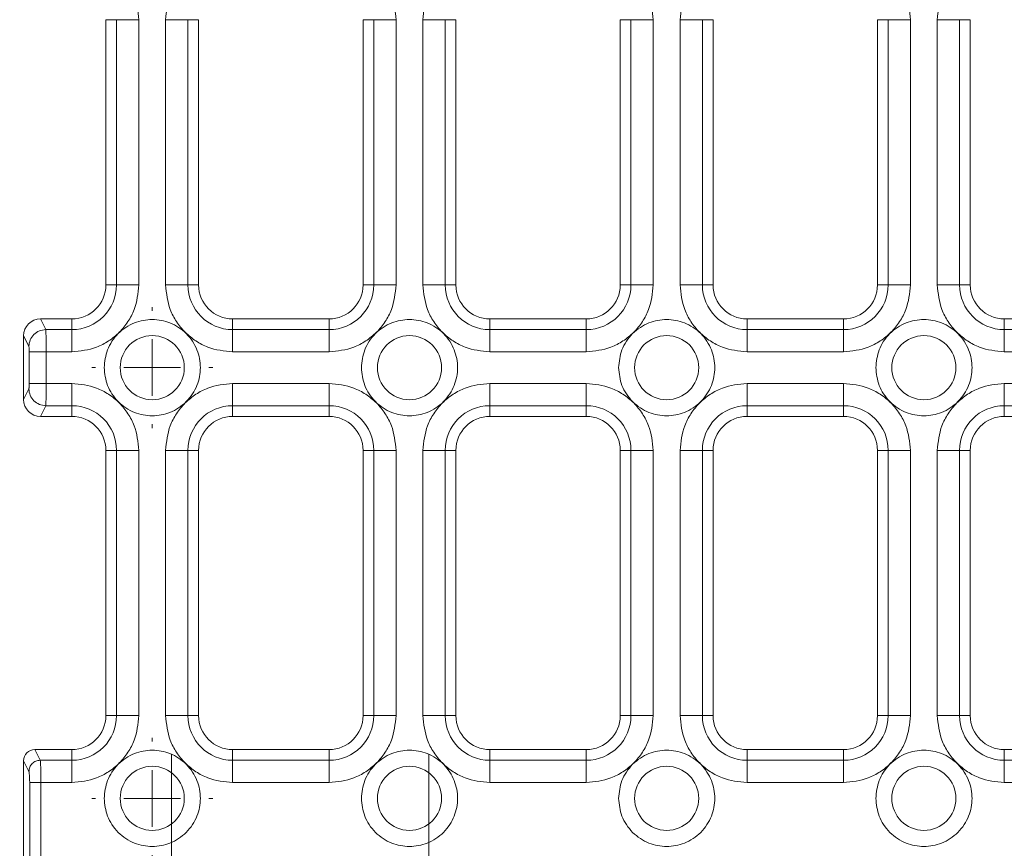
# Model space of a CAD drawing. Units: millimetres. Extents: x -25 to 708, y -35 to 715.
# Drawn here: x 62 to 105, y 70 to 107 of the extents above; entities that cross this region are included whole.
import ezdxf

# ---------------------------------------------------------------- set-up
doc = ezdxf.new("R2010")
doc.units = ezdxf.units.MM
doc.layers.add('THICK_LINE', color=7, linetype='Continuous', lineweight=15)
doc.styles.add('SLDTEXTSTYLE1', font='TXT', dxfattribs={"width": 0.7})
doc.dimstyles.new('SLDDIMSTYLE0', dxfattribs={"dimtxt": 3.5, "dimasz": 3.302, "dimexe": 0, "dimexo": 0.0625, "dimgap": 0.875, "dimtad": 1, "dimlfac": 2, "dimrnd": 1e-09, "dimzin": 12, "dimdsep": 46, "dimtxsty": 'SLDTEXTSTYLE1', "dimsah": 1, "dimcen": 0.09, "dimadec": 0, "dimazin": 3, "dimtfac": 1, "dimtofl": 0, "dimtmove": 0, "dimatfit": 3, "dimfxl": 0, "dimfrac": 2, "dimtolj": 1, "dimtzin": 12, "dimarcsym": 0})

# ---------------------------------------------------------------- blocks, each defined once
blk = doc.blocks.new('_D_2')
at = {"layer": 'THICK_LINE'}
for p, q in [((62.582, 183.965), (50.835, 183.965)), ((51.835, 183.965), (51.835, 55.465)), ((62.582, 55.465), (50.835, 55.465))]:
    blk.add_line(p, q, dxfattribs=at)
for points in [[(51.835, 183.965), (51.327, 180.663), (52.343, 180.663)], [(51.835, 55.465), (52.343, 58.767), (51.327, 58.767)]]:
    blk.add_solid(points, dxfattribs=at)
at = {"layer": 'THICK_LINE', "insert": (47.323, 111.882), "char_height": 3.5, "attachment_point": 1, "rotation": 90, "style": 'SLDTEXTSTYLE1'}
blk.add_mtext('257', dxfattribs=at)
blk = doc.blocks.new('SW_CENTERMARKSYMBOL_3')
at = {"layer": 'THICK_LINE', "color": 0}
for p, q in [((0, 2.5), (0, 2.664)), ((0, 0), (0, 1.25)), ((-2.5, 0), (-2.664, 0)), ((0, 0), (-1.25, 0)), ((0, 0), (0, -1.25)), ((0, 0), (1.25, 0)), ((2.5, 0), (2.664, 0)), ((0, -2.5), (0, -2.664))]:
    blk.add_line(p, q, dxfattribs=at)
blk = doc.blocks.new('SW_CENTERMARKSYMBOL_4')
at = {"layer": 'THICK_LINE', "color": 0}
for p, q in [((0, 2.5), (0, 2.664)), ((0, 0), (0, 1.25)), ((-2.5, 0), (-2.664, 0)), ((0, 0), (-1.25, 0)), ((0, 0), (0, -1.25)), ((0, 0), (1.25, 0)), ((2.5, 0), (2.664, 0)), ((0, -2.5), (0, -2.664))]:
    blk.add_line(p, q, dxfattribs=at)

msp = doc.modelspace()

# ---------------------------------------------------------------- linework, layer by layer
at = {"color": 7, "linetype": 'Continuous', "lineweight": 15}
for p, q in [((65.9313, 106.5646), (65.4599, 106.5646)), ((65.4599, 106.5646), (65.4599, 94.8646)), ((65.9313, 94.8646), (65.9313, 106.5646)), ((66.9161, 106.5646), (65.9313, 106.5646)), ((66.9161, 94.8646), (66.9161, 106.5646)), ((68.0945, 106.5646), (68.0945, 94.8646)), ((68.0945, 106.5646), (69.0793, 106.5646)), ((69.0793, 106.5646), (69.0793, 94.8646)), ((69.5508, 106.5646), (69.0793, 106.5646)), ((69.5508, 94.8646), (69.5508, 106.5646)), ((77.2722, 106.5646), (76.8008, 106.5646)), ((76.8008, 106.5646), (76.8008, 94.8646)), ((77.2722, 94.8646), (77.2722, 106.5646)), ((78.257, 106.5646), (77.2722, 106.5646)), ((78.257, 94.8646), (78.257, 106.5646)), ((79.4354, 106.5646), (79.4354, 94.8646)), ((79.4354, 106.5646), (80.4203, 106.5646)), ((80.4203, 106.5646), (80.4203, 94.8646)), ((80.8917, 106.5646), (80.4203, 106.5646)), ((80.8917, 94.8646), (80.8917, 106.5646)), ((88.6131, 106.5646), (88.1417, 106.5646)), ((88.1417, 106.5646), (88.1417, 94.8646)), ((88.6131, 94.8646), (88.6131, 106.5646)), ((89.5979, 106.5646), (88.6131, 106.5646)), ((89.5979, 94.8646), (89.5979, 106.5646)), ((90.7764, 106.5646), (90.7764, 94.8646)), ((90.7764, 106.5646), (91.7612, 106.5646)), ((91.7612, 106.5646), (91.7612, 94.8646)), ((92.2326, 106.5646), (91.7612, 106.5646)), ((92.2326, 94.8646), (92.2326, 106.5646)), ((99.954, 106.5646), (99.4826, 106.5646)), ((99.4826, 106.5646), (99.4826, 94.8646)), ((99.954, 94.8646), (99.954, 106.5646)), ((100.9388, 106.5646), (99.954, 106.5646)), ((100.9388, 94.8646), (100.9388, 106.5646)), ((102.1173, 106.5646), (102.1173, 94.8646)), ((102.1173, 106.5646), (103.1021, 106.5646)), ((103.1021, 106.5646), (103.1021, 94.8646)), ((103.5735, 106.5646), (103.1021, 106.5646)), ((103.5735, 94.8646), (103.5735, 106.5646)), ((65.4599, 94.8646), (65.9313, 94.8646)), ((66.9161, 94.8646), (65.9313, 94.8646)), ((69.0793, 94.8646), (68.0945, 94.8646)), ((69.0793, 94.8646), (69.5508, 94.8646)), ((76.8008, 94.8646), (77.2722, 94.8646)), ((78.257, 94.8646), (77.2722, 94.8646)), ((80.4203, 94.8646), (79.4354, 94.8646)), ((80.4203, 94.8646), (80.8917, 94.8646)), ((88.1417, 94.8646), (88.6131, 94.8646)), ((89.5979, 94.8646), (88.6131, 94.8646)), ((91.7612, 94.8646), (90.7764, 94.8646)), ((91.7612, 94.8646), (92.2326, 94.8646)), ((99.4826, 94.8646), (99.954, 94.8646)), ((100.9388, 94.8646), (99.954, 94.8646)), ((103.1021, 94.8646), (102.1173, 94.8646)), ((103.1021, 94.8646), (103.5735, 94.8646)), ((62.8103, 92.8932), (62.5763, 93.3646)), ((63.9599, 93.3646), (62.5763, 93.3646)), ((63.9599, 92.8932), (63.9599, 93.3646)), ((71.0508, 93.3646), (71.0508, 92.8932)), ((75.3008, 93.3646), (71.0508, 93.3646)), ((75.3008, 92.8932), (75.3008, 93.3646)), ((82.3917, 93.3646), (82.3917, 92.8932)), ((86.6417, 93.3646), (82.3917, 93.3646)), ((86.6417, 92.8932), (86.6417, 93.3646)), ((93.7326, 93.3646), (93.7326, 92.8932)), ((97.9826, 93.3646), (93.7326, 93.3646)), ((97.9826, 92.8932), (97.9826, 93.3646)), ((105.0735, 93.3646), (105.0735, 92.8932)), ((109.3235, 93.3646), (105.0735, 93.3646)), ((61.8349, 92.6146), (62.0631, 92.1546)), ((61.8349, 92.6146), (61.8349, 89.8147)), ((62.8103, 92.8932), (63.9599, 92.8932)), ((63.9599, 91.9084), (63.9599, 92.8932)), ((71.0508, 92.8932), (75.3008, 92.8932)), ((71.0508, 91.9084), (71.0508, 92.8932)), ((75.3008, 91.9084), (75.3008, 92.8932)), ((82.3917, 92.8932), (86.6417, 92.8932)), ((82.3917, 91.9084), (82.3917, 92.8932)), ((86.6417, 91.9084), (86.6417, 92.8932)), ((93.7326, 92.8932), (97.9826, 92.8932)), ((93.7326, 91.9084), (93.7326, 92.8932)), ((97.9826, 91.9084), (97.9826, 92.8932)), ((105.0735, 92.8932), (109.3235, 92.8932)), ((105.0735, 91.9084), (105.0735, 92.8932)), ((62.0812, 91.9084), (62.0812, 90.5209)), ((62.8283, 90.5209), (62.8283, 91.9084)), ((62.8283, 91.9084), (63.9599, 91.9084)), ((71.0508, 91.9084), (75.3008, 91.9084)), ((82.3917, 91.9084), (86.6417, 91.9084)), ((93.7326, 91.9084), (97.9826, 91.9084)), ((105.0735, 91.9084), (109.3235, 91.9084)), ((63.9599, 90.5209), (62.8283, 90.5209)), ((63.9599, 90.5209), (63.9599, 89.5361)), ((75.3008, 90.5209), (71.0508, 90.5209)), ((71.0508, 90.5209), (71.0508, 89.5361)), ((75.3008, 90.5209), (75.3008, 89.5361)), ((86.6417, 90.5209), (82.3917, 90.5209)), ((82.3917, 90.5209), (82.3917, 89.5361)), ((86.6417, 90.5209), (86.6417, 89.5361)), ((97.9826, 90.5209), (93.7326, 90.5209)), ((93.7326, 90.5209), (93.7326, 89.5361)), ((97.9826, 90.5209), (97.9826, 89.5361)), ((109.3235, 90.5209), (105.0735, 90.5209)), ((105.0735, 90.5209), (105.0735, 89.5361)), ((62.0631, 90.2747), (61.8349, 89.8147)), ((62.8103, 89.5361), (62.5763, 89.0646)), ((63.9599, 89.5361), (62.8103, 89.5361)), ((63.9599, 89.0646), (63.9599, 89.5361)), ((75.3008, 89.5361), (71.0508, 89.5361)), ((71.0508, 89.5361), (71.0508, 89.0646)), ((75.3008, 89.0646), (75.3008, 89.5361)), ((86.6417, 89.5361), (82.3917, 89.5361)), ((82.3917, 89.5361), (82.3917, 89.0646)), ((86.6417, 89.0646), (86.6417, 89.5361)), ((97.9826, 89.5361), (93.7326, 89.5361)), ((93.7326, 89.5361), (93.7326, 89.0646)), ((97.9826, 89.0646), (97.9826, 89.5361)), ((109.3235, 89.5361), (105.0735, 89.5361)), ((105.0735, 89.5361), (105.0735, 89.0646)), ((62.5763, 89.0646), (63.9599, 89.0646)), ((71.0508, 89.0646), (75.3008, 89.0646)), ((82.3917, 89.0646), (86.6417, 89.0646)), ((93.7326, 89.0646), (97.9826, 89.0646)), ((105.0735, 89.0646), (109.3235, 89.0646)), ((65.9313, 87.5646), (65.4599, 87.5646)), ((65.4599, 87.5646), (65.4599, 75.8646)), ((65.9313, 75.8646), (65.9313, 87.5646)), ((66.9161, 87.5646), (65.9313, 87.5646)), ((66.9161, 75.8646), (66.9161, 87.5646)), ((68.0945, 87.5646), (68.0945, 75.8646)), ((68.0945, 87.5646), (69.0793, 87.5646)), ((69.0793, 87.5646), (69.0793, 75.8646)), ((69.5508, 87.5646), (69.0793, 87.5646)), ((69.5508, 75.8646), (69.5508, 87.5646)), ((77.2722, 87.5646), (76.8008, 87.5646)), ((76.8008, 87.5646), (76.8008, 75.8646)), ((77.2722, 75.8646), (77.2722, 87.5646)), ((78.257, 87.5646), (77.2722, 87.5646)), ((78.257, 75.8646), (78.257, 87.5646)), ((79.4354, 87.5646), (79.4354, 75.8646)), ((79.4354, 87.5646), (80.4203, 87.5646)), ((80.4203, 87.5646), (80.4203, 75.8646)), ((80.8917, 87.5646), (80.4203, 87.5646)), ((80.8917, 75.8646), (80.8917, 87.5646)), ((88.6131, 87.5646), (88.1417, 87.5646)), ((88.1417, 87.5646), (88.1417, 75.8646)), ((88.6131, 75.8646), (88.6131, 87.5646)), ((89.5979, 87.5646), (88.6131, 87.5646)), ((89.5979, 75.8646), (89.5979, 87.5646)), ((90.7764, 87.5646), (90.7764, 75.8646)), ((90.7764, 87.5646), (91.7612, 87.5646)), ((91.7612, 87.5646), (91.7612, 75.8646)), ((92.2326, 87.5646), (91.7612, 87.5646)), ((92.2326, 75.8646), (92.2326, 87.5646)), ((99.954, 87.5646), (99.4826, 87.5646)), ((99.4826, 87.5646), (99.4826, 75.8646)), ((99.954, 75.8646), (99.954, 87.5646)), ((100.9388, 87.5646), (99.954, 87.5646)), ((100.9388, 75.8646), (100.9388, 87.5646)), ((102.1173, 87.5646), (102.1173, 75.8646)), ((102.1173, 87.5646), (103.1021, 87.5646)), ((103.1021, 87.5646), (103.1021, 75.8646)), ((103.5735, 87.5646), (103.1021, 87.5646)), ((103.5735, 75.8646), (103.5735, 87.5646)), ((65.4599, 75.8646), (65.9313, 75.8646)), ((66.9161, 75.8646), (65.9313, 75.8646)), ((69.0793, 75.8646), (68.0945, 75.8646)), ((69.0793, 75.8646), (69.5508, 75.8646)), ((76.8008, 75.8646), (77.2722, 75.8646)), ((78.257, 75.8646), (77.2722, 75.8646)), ((80.4203, 75.8646), (79.4354, 75.8646)), ((80.4203, 75.8646), (80.8917, 75.8646)), ((88.1417, 75.8646), (88.6131, 75.8646)), ((89.5979, 75.8646), (88.6131, 75.8646)), ((91.7612, 75.8646), (90.7764, 75.8646)), ((91.7612, 75.8646), (92.2326, 75.8646)), ((99.4826, 75.8646), (99.954, 75.8646)), ((100.9388, 75.8646), (99.954, 75.8646)), ((103.1021, 75.8646), (102.1173, 75.8646)), ((103.1021, 75.8646), (103.5735, 75.8646)), ((62.3292, 74.3646), (62.5631, 73.8932)), ((63.9599, 74.3646), (62.3292, 74.3646)), ((63.9599, 73.8932), (63.9599, 74.3646)), ((71.0508, 74.3646), (71.0508, 73.8932)), ((75.3008, 74.3646), (71.0508, 74.3646)), ((75.3008, 73.8932), (75.3008, 74.3646)), ((82.3917, 74.3646), (82.3917, 73.8932)), ((86.6417, 74.3646), (82.3917, 74.3646)), ((86.6417, 73.8932), (86.6417, 74.3646)), ((93.7326, 74.3646), (93.7326, 73.8932)), ((97.9826, 74.3646), (93.7326, 74.3646)), ((97.9826, 73.8932), (97.9826, 74.3646)), ((105.0735, 74.3646), (105.0735, 73.8932)), ((109.3235, 74.3646), (105.0735, 74.3646)), ((61.8349, 73.8646), (61.8349, 56.2118)), ((61.8349, 73.8646), (62.065, 73.4008)), ((62.5631, 73.8932), (63.9599, 73.8932)), ((63.9599, 72.9084), (63.9599, 73.8932)), ((71.0508, 73.8932), (75.3008, 73.8932)), ((71.0508, 72.9084), (71.0508, 73.8932)), ((75.3008, 72.9084), (75.3008, 73.8932)), ((82.3917, 73.8932), (86.6417, 73.8932)), ((82.3917, 72.9084), (82.3917, 73.8932)), ((86.6417, 72.9084), (86.6417, 73.8932)), ((93.7326, 73.8932), (97.9826, 73.8932)), ((93.7326, 72.9084), (93.7326, 73.8932)), ((97.9826, 72.9084), (97.9826, 73.8932)), ((105.0735, 73.8932), (109.3235, 73.8932)), ((105.0735, 72.9084), (105.0735, 73.8932)), ((61.8349, 73.7151), (61.8349, 71.7142)), ((62.1012, 72.9084), (62.1012, 56.4781)), ((62.5992, 56.4781), (62.5992, 72.9084)), ((62.5992, 72.9084), (63.9599, 72.9084)), ((71.0508, 72.9084), (75.3008, 72.9084)), ((82.3917, 72.9084), (86.6417, 72.9084)), ((93.7326, 72.9084), (97.9826, 72.9084)), ((105.0735, 72.9084), (109.3235, 72.9084))]:
    msp.add_line(p, q, dxfattribs=at)
for centre in [(67.5053, 91.2146), (78.8462, 91.2146), (90.1871, 91.2146), (101.5281, 91.2146), (67.5053, 72.2146), (78.8462, 72.2146), (90.1871, 72.2146), (101.5281, 72.2146)]:
    msp.add_circle(centre, 1.4142, dxfattribs=at)
for centre, radius, start, end in [((63.9599, 94.8646), 1.9714, 270, 0), ((63.9599, 94.8646), 1.5, 270, 0), ((71.0508, 94.8646), 1.9714, 180, 270), ((71.0508, 94.8646), 1.5, 180, 270), ((75.3008, 94.8646), 1.9714, 270, 0), ((75.3008, 94.8646), 1.5, 270, 0), ((82.3917, 94.8646), 1.9714, 180, 270), ((82.3917, 94.8646), 1.5, 180, 270), ((86.6417, 94.8646), 1.9714, 270, 0), ((86.6417, 94.8646), 1.5, 270, 0), ((93.7326, 94.8646), 1.9714, 180, 270), ((93.7326, 94.8646), 1.5, 180, 270), ((97.9826, 94.8646), 1.9714, 270, 0), ((97.9826, 94.8646), 1.5, 270, 0), ((105.0735, 94.8646), 1.9714, 180, 270), ((105.0735, 94.8646), 1.5, 180, 270), ((63.9599, 87.5646), 1.9714, 0, 90), ((71.0508, 87.5646), 1.9714, 90, 180), ((75.3008, 87.5646), 1.9714, 0, 90), ((82.3917, 87.5646), 1.9714, 90, 180), ((86.6417, 87.5646), 1.9714, 0, 90), ((93.7326, 87.5646), 1.9714, 90, 180), ((97.9826, 87.5646), 1.9714, 0, 90), ((105.0735, 87.5646), 1.9714, 90, 180), ((63.9599, 87.5646), 1.5, 0, 90), ((71.0508, 87.5646), 1.5, 90, 180), ((75.3008, 87.5646), 1.5, 0, 90), ((82.3917, 87.5646), 1.5, 90, 180), ((86.6417, 87.5646), 1.5, 0, 90), ((93.7326, 87.5646), 1.5, 90, 180), ((97.9826, 87.5646), 1.5, 0, 90), ((105.0735, 87.5646), 1.5, 90, 180), ((63.9599, 75.8646), 1.9714, 270, 0), ((63.9599, 75.8646), 1.5, 270, 0), ((71.0508, 75.8646), 1.9714, 180, 270), ((71.0508, 75.8646), 1.5, 180, 270), ((75.3008, 75.8646), 1.9714, 270, 0), ((75.3008, 75.8646), 1.5, 270, 0), ((82.3917, 75.8646), 1.9714, 180, 270), ((82.3917, 75.8646), 1.5, 180, 270), ((86.6417, 75.8646), 1.9714, 270, 0), ((86.6417, 75.8646), 1.5, 270, 0), ((93.7326, 75.8646), 1.9714, 180, 270), ((93.7326, 75.8646), 1.5, 180, 270), ((97.9826, 75.8646), 1.9714, 270, 0), ((97.9826, 75.8646), 1.5, 270, 0), ((105.0735, 75.8646), 1.9714, 180, 270), ((105.0735, 75.8646), 1.5, 180, 270)]:
    msp.add_arc(centre, radius, start, end, dxfattribs=at)
for centre, major_axis, start_param, end_param in [((62.5877, 92.6031), (-0.3397, 0.6847), 5.8301281, 7.3857894), ((62.5877, 89.8262), (0.3397, 0.6847), 2.0389886, 3.5946499), ((62.3368, 73.8569), (-0.2265, 0.4565), 5.8301281, 7.3857894)]:
    msp.add_ellipse(centre, major_axis=major_axis, ratio=0.9811726, start_param=start_param, end_param=end_param, dxfattribs=at)
for points, knots in [([(66.9161, 106.5646), (66.8766, 106.9365), (66.8159, 107.5086), (66.4472, 108.1969), (66.0657, 108.6705), (65.5921, 109.052), (64.9038, 109.4206), (64.3318, 109.4814), (63.9599, 109.5209)], [0, 0, 0, 0, 0.2394567, 0.368361, 0.5000001, 0.6316394, 0.7605427, 1, 1, 1, 1]), ([(71.0508, 109.5209), (70.6789, 109.4814), (70.1068, 109.4206), (69.4186, 109.052), (68.945, 108.6705), (68.5634, 108.1969), (68.1948, 107.5086), (68.134, 106.9365), (68.0945, 106.5646)], [0, 0, 0, 0, 0.2394571, 0.3683604, 0.4999996, 0.6316396, 0.7605432, 1, 1, 1, 1]), ([(78.257, 106.5646), (78.2175, 106.9365), (78.1568, 107.5086), (77.7881, 108.1969), (77.4066, 108.6705), (76.933, 109.052), (76.2447, 109.4206), (75.6727, 109.4814), (75.3008, 109.5209)], [0, 0, 0, 0, 0.2394567, 0.368361, 0.5000001, 0.6316394, 0.7605427, 1, 1, 1, 1]), ([(82.3917, 109.5209), (82.0198, 109.4814), (81.4477, 109.4206), (80.7595, 109.052), (80.2859, 108.6705), (79.9043, 108.1969), (79.5357, 107.5086), (79.4749, 106.9365), (79.4354, 106.5646)], [0, 0, 0, 0, 0.2394571, 0.3683604, 0.4999996, 0.6316396, 0.7605432, 1, 1, 1, 1]), ([(89.5979, 106.5646), (89.5584, 106.9365), (89.4977, 107.5086), (89.1291, 108.1969), (88.7475, 108.6705), (88.2739, 109.052), (87.5857, 109.4206), (87.0136, 109.4814), (86.6417, 109.5209)], [0, 0, 0, 0, 0.2394567, 0.368361, 0.5000001, 0.6316394, 0.7605427, 1, 1, 1, 1]), ([(93.7326, 109.5209), (93.3607, 109.4814), (92.7886, 109.4206), (92.1004, 109.052), (91.6268, 108.6705), (91.2452, 108.1969), (90.8766, 107.5086), (90.8158, 106.9365), (90.7764, 106.5646)], [0, 0, 0, 0, 0.2394571, 0.3683604, 0.4999996, 0.6316396, 0.7605432, 1, 1, 1, 1]), ([(100.9388, 106.5646), (100.8994, 106.9365), (100.8386, 107.5086), (100.47, 108.1969), (100.0884, 108.6705), (99.6148, 109.052), (98.9266, 109.4206), (98.3545, 109.4814), (97.9826, 109.5209)], [0, 0, 0, 0, 0.2394567, 0.368361, 0.5000001, 0.6316394, 0.7605427, 1, 1, 1, 1]), ([(105.0735, 109.5209), (104.7016, 109.4814), (104.1295, 109.4206), (103.4413, 109.052), (102.9677, 108.6705), (102.5861, 108.1969), (102.2175, 107.5086), (102.1568, 106.9365), (102.1173, 106.5646)], [0, 0, 0, 0, 0.2394571, 0.3683604, 0.4999996, 0.6316396, 0.7605432, 1, 1, 1, 1]), ([(63.9599, 91.9084), (64.3318, 91.9479), (64.9038, 92.0086), (65.5921, 92.3773), (66.0657, 92.7588), (66.4472, 93.2324), (66.8159, 93.9207), (66.8766, 94.4928), (66.9161, 94.8646)], [0, 0, 0, 0, 0.2394572, 0.3683607, 0.5, 0.6316391, 0.7605433, 1, 1, 1, 1]), ([(68.0945, 94.8646), (68.134, 94.4928), (68.1948, 93.9207), (68.5634, 93.2324), (68.945, 92.7588), (69.4186, 92.3773), (70.1068, 92.0086), (70.6789, 91.9479), (71.0508, 91.9084)], [0, 0, 0, 0, 0.2394569, 0.3683602, 0.5000003, 0.6316395, 0.7605429, 1, 1, 1, 1]), ([(75.3008, 91.9084), (75.6727, 91.9479), (76.2447, 92.0086), (76.933, 92.3773), (77.4066, 92.7588), (77.7881, 93.2324), (78.1568, 93.9207), (78.2175, 94.4928), (78.257, 94.8646)], [0, 0, 0, 0, 0.2394572, 0.3683607, 0.5, 0.6316391, 0.7605433, 1, 1, 1, 1]), ([(79.4354, 94.8646), (79.4749, 94.4928), (79.5357, 93.9207), (79.9043, 93.2324), (80.2859, 92.7588), (80.7595, 92.3773), (81.4477, 92.0086), (82.0198, 91.9479), (82.3917, 91.9084)], [0, 0, 0, 0, 0.2394569, 0.3683602, 0.5000003, 0.6316395, 0.7605429, 1, 1, 1, 1]), ([(86.6417, 91.9084), (87.0136, 91.9479), (87.5857, 92.0086), (88.2739, 92.3773), (88.7475, 92.7588), (89.1291, 93.2324), (89.4977, 93.9207), (89.5584, 94.4928), (89.5979, 94.8646)], [0, 0, 0, 0, 0.2394572, 0.3683607, 0.5, 0.6316391, 0.7605433, 1, 1, 1, 1]), ([(90.7764, 94.8646), (90.8158, 94.4928), (90.8766, 93.9207), (91.2452, 93.2324), (91.6268, 92.7588), (92.1004, 92.3773), (92.7886, 92.0086), (93.3607, 91.9479), (93.7326, 91.9084)], [0, 0, 0, 0, 0.2394569, 0.3683602, 0.5000003, 0.6316395, 0.7605429, 1, 1, 1, 1]), ([(97.9826, 91.9084), (98.3545, 91.9479), (98.9266, 92.0086), (99.6148, 92.3773), (100.0884, 92.7588), (100.47, 93.2324), (100.8386, 93.9207), (100.8994, 94.4928), (100.9388, 94.8646)], [0, 0, 0, 0, 0.2394572, 0.3683607, 0.5, 0.6316391, 0.7605433, 1, 1, 1, 1]), ([(102.1173, 94.8646), (102.1568, 94.4928), (102.2175, 93.9207), (102.5861, 93.2324), (102.9677, 92.7588), (103.4413, 92.3773), (104.1295, 92.0086), (104.7016, 91.9479), (105.0735, 91.9084)], [0, 0, 0, 0, 0.2394569, 0.3683602, 0.5000003, 0.6316395, 0.7605429, 1, 1, 1, 1]), ([(65.384, 91.2146), (65.4123, 91.4815), (65.4559, 91.8919), (65.7205, 92.386), (65.9942, 92.7254), (66.3341, 93.0009), (66.828, 93.2571), (67.5053, 93.3872), (68.1826, 93.2571), (68.6767, 93.0009), (69.016, 92.7254), (69.2916, 92.386), (69.5478, 91.892), (69.6779, 91.2146), (69.5478, 90.5373), (69.2916, 90.0433), (69.016, 89.7039), (68.6767, 89.4284), (68.1826, 89.1721), (67.5053, 89.0421), (66.828, 89.1721), (66.3341, 89.4284), (65.9942, 89.7039), (65.7205, 90.0433), (65.4559, 90.5373), (65.4123, 90.9478), (65.384, 91.2146)], [0, 0, 0, 0, 0.0598641, 0.0920899, 0.1249998, 0.1579098, 0.1901355, 0.25, 0.309864, 0.3420902, 0.3749998, 0.4079097, 0.4401357, 0.4999999, 0.5598641, 0.5920902, 0.6250001, 0.6579096, 0.6901359, 0.7499998, 0.8098643, 0.84209, 0.875, 0.90791, 0.9401357, 1, 1, 1, 1]), ([(76.7249, 91.2146), (76.7533, 91.4815), (76.7968, 91.892), (77.0614, 92.386), (77.3351, 92.7254), (77.675, 93.0009), (78.1689, 93.2571), (78.8463, 93.3872), (79.5235, 93.2571), (80.0176, 93.0009), (80.3569, 92.7254), (80.6325, 92.386), (80.8887, 91.892), (81.0188, 91.2146), (80.8887, 90.5373), (80.6325, 90.0433), (80.3569, 89.7039), (80.0176, 89.4284), (79.5235, 89.1721), (78.8463, 89.0421), (78.1689, 89.1721), (77.675, 89.4284), (77.3351, 89.7039), (77.0614, 90.0433), (76.7968, 90.5373), (76.7533, 90.9478), (76.7249, 91.2146)], [0, 0, 0, 0, 0.0598641, 0.0920902, 0.1249998, 0.1579097, 0.1901355, 0.25, 0.309864, 0.3420902, 0.3749997, 0.4079097, 0.4401357, 0.4999999, 0.5598641, 0.5920902, 0.6250001, 0.6579097, 0.6901359, 0.7499999, 0.8098644, 0.8420901, 0.8750001, 0.9079097, 0.9401357, 1, 1, 1, 1]), ([(88.0658, 91.2146), (88.0942, 91.4815), (88.1378, 91.892), (88.4023, 92.386), (88.6761, 92.7254), (89.0159, 93.0009), (89.5098, 93.2571), (90.1872, 93.3872), (90.8645, 93.2571), (91.3585, 93.0009), (91.6979, 92.7254), (91.9734, 92.386), (92.2296, 91.892), (92.3597, 91.2146), (92.2296, 90.5373), (91.9734, 90.0433), (91.6979, 89.7039), (91.3585, 89.4284), (90.8645, 89.1721), (90.1872, 89.0421), (89.5098, 89.1721), (89.0159, 89.4284), (88.6761, 89.7039), (88.4023, 90.0433), (88.1378, 90.5373), (88.0942, 90.9478), (88.0658, 91.2146)], [0, 0, 0, 0, 0.0598641, 0.0920902, 0.1249998, 0.1579097, 0.1901354, 0.25, 0.3098639, 0.3420901, 0.3750001, 0.4079097, 0.4401357, 0.4999999, 0.5598641, 0.5920902, 0.6249998, 0.6579097, 0.6901359, 0.7499999, 0.8098644, 0.8420901, 0.8750001, 0.9079097, 0.9401357, 1, 1, 1, 1]), ([(99.4067, 91.2146), (99.4351, 91.4815), (99.4787, 91.892), (99.7432, 92.386), (100.017, 92.7254), (100.3568, 93.0009), (100.8507, 93.2571), (101.5281, 93.3872), (102.2054, 93.2571), (102.6994, 93.0009), (103.0388, 92.7254), (103.3143, 92.386), (103.5706, 91.892), (103.7006, 91.2146), (103.5706, 90.5373), (103.3143, 90.0433), (103.0388, 89.7039), (102.6994, 89.4284), (102.2054, 89.1721), (101.5281, 89.0421), (100.8507, 89.1721), (100.3568, 89.4284), (100.017, 89.7039), (99.7432, 90.0433), (99.4787, 90.5373), (99.4351, 90.9478), (99.4067, 91.2146)], [0, 0, 0, 0, 0.0598641, 0.0920902, 0.1249998, 0.1579097, 0.1901354, 0.25, 0.3098639, 0.3420901, 0.3750001, 0.4079097, 0.4401357, 0.4999999, 0.5598641, 0.5920902, 0.6249998, 0.6579097, 0.6901359, 0.7499999, 0.8098644, 0.8420901, 0.8750001, 0.9079097, 0.9401357, 1, 1, 1, 1]), ([(62.0631, 92.1546), (62.0756, 92.2505), (62.1005, 92.4422), (62.2739, 92.6848), (62.5193, 92.8562), (62.7133, 92.8809), (62.8103, 92.8932)], [0, 0, 0, 0, 0.2499986, 0.5000009, 0.7500004, 1, 1, 1, 1]), ([(62.8283, 91.9084), (62.8281, 92.0071), (62.8276, 92.2161), (62.8239, 92.5172), (62.8193, 92.7255), (62.8145, 92.8461), (62.8117, 92.8773), (62.8103, 92.8932)], [0, 0, 0, 0, 0.2121534, 0.4493413, 0.7114978, 0.8525944, 1, 1, 1, 1]), ([(62.0631, 92.1546), (62.0656, 92.1468), (62.0705, 92.1313), (62.0764, 92.0715), (62.0804, 91.9949), (62.0809, 91.9366), (62.0812, 91.9084)], [0, 0, 0, 0, 0.2497404, 0.5007656, 0.7582441, 1, 1, 1, 1]), ([(62.8283, 91.9084), (62.7355, 91.9084), (62.5499, 91.9084), (62.3111, 91.9084), (62.1354, 91.9084), (62.0993, 91.9084), (62.0812, 91.9084)], [0, 0, 0, 0, 0.2499989, 0.4999997, 0.7499999, 1, 1, 1, 1]), ([(62.0812, 90.5209), (62.0809, 90.4918), (62.0805, 90.4334), (62.0763, 90.3566), (62.0704, 90.298), (62.0655, 90.2823), (62.0631, 90.2747)], [0, 0, 0, 0, 0.2489209, 0.4996288, 0.7574543, 1, 1, 1, 1]), ([(62.8283, 90.5209), (62.7355, 90.5209), (62.5499, 90.5209), (62.3111, 90.5209), (62.1354, 90.5209), (62.0993, 90.5209), (62.0812, 90.5209)], [0, 0, 0, 0, 0.2499989, 0.4999997, 0.7499999, 1, 1, 1, 1]), ([(62.8283, 90.5209), (62.8281, 90.4222), (62.8276, 90.2131), (62.8239, 89.912), (62.8193, 89.7038), (62.8145, 89.5831), (62.8117, 89.552), (62.8103, 89.5361)], [0, 0, 0, 0, 0.2121535, 0.4493415, 0.7114981, 0.8525947, 1, 1, 1, 1]), ([(66.9161, 87.5646), (66.8766, 87.9365), (66.8159, 88.5086), (66.4472, 89.1969), (66.0657, 89.6705), (65.5921, 90.052), (64.9038, 90.4206), (64.3318, 90.4814), (63.9599, 90.5209)], [0, 0, 0, 0, 0.2394567, 0.3683609, 0.5, 0.6316393, 0.7605428, 1, 1, 1, 1]), ([(71.0508, 90.5209), (70.6789, 90.4814), (70.1068, 90.4206), (69.4186, 90.052), (68.945, 89.6705), (68.5634, 89.1969), (68.1948, 88.5086), (68.134, 87.9365), (68.0945, 87.5646)], [0, 0, 0, 0, 0.2394571, 0.3683605, 0.4999997, 0.6316398, 0.7605431, 1, 1, 1, 1]), ([(78.257, 87.5646), (78.2175, 87.9365), (78.1568, 88.5086), (77.7881, 89.1969), (77.4066, 89.6705), (76.933, 90.052), (76.2447, 90.4206), (75.6727, 90.4814), (75.3008, 90.5209)], [0, 0, 0, 0, 0.2394567, 0.3683609, 0.5, 0.6316393, 0.7605428, 1, 1, 1, 1]), ([(82.3917, 90.5209), (82.0198, 90.4814), (81.4477, 90.4206), (80.7595, 90.052), (80.2859, 89.6705), (79.9043, 89.1969), (79.5357, 88.5086), (79.4749, 87.9365), (79.4354, 87.5646)], [0, 0, 0, 0, 0.2394571, 0.3683605, 0.4999997, 0.6316398, 0.7605431, 1, 1, 1, 1]), ([(89.5979, 87.5646), (89.5584, 87.9365), (89.4977, 88.5086), (89.1291, 89.1969), (88.7475, 89.6705), (88.2739, 90.052), (87.5857, 90.4206), (87.0136, 90.4814), (86.6417, 90.5209)], [0, 0, 0, 0, 0.2394567, 0.3683609, 0.5, 0.6316393, 0.7605428, 1, 1, 1, 1]), ([(93.7326, 90.5209), (93.3607, 90.4814), (92.7886, 90.4206), (92.1004, 90.052), (91.6268, 89.6705), (91.2452, 89.1969), (90.8766, 88.5086), (90.8158, 87.9365), (90.7764, 87.5646)], [0, 0, 0, 0, 0.2394571, 0.3683605, 0.4999997, 0.6316398, 0.7605431, 1, 1, 1, 1]), ([(100.9388, 87.5646), (100.8994, 87.9365), (100.8386, 88.5086), (100.47, 89.1969), (100.0884, 89.6705), (99.6148, 90.052), (98.9266, 90.4206), (98.3545, 90.4814), (97.9826, 90.5209)], [0, 0, 0, 0, 0.2394567, 0.3683609, 0.5, 0.6316393, 0.7605428, 1, 1, 1, 1]), ([(105.0735, 90.5209), (104.7016, 90.4814), (104.1295, 90.4206), (103.4413, 90.052), (102.9677, 89.6705), (102.5861, 89.1969), (102.2175, 88.5086), (102.1568, 87.9365), (102.1173, 87.5646)], [0, 0, 0, 0, 0.2394571, 0.3683605, 0.4999997, 0.6316398, 0.7605431, 1, 1, 1, 1]), ([(62.8103, 89.5361), (62.7133, 89.5484), (62.5193, 89.5731), (62.2739, 89.7444), (62.1005, 89.9871), (62.0756, 90.1788), (62.0631, 90.2747)], [0, 0, 0, 0, 0.2499993, 0.4999989, 0.7500013, 1, 1, 1, 1]), ([(63.9599, 72.9084), (64.3318, 72.9479), (64.9038, 73.0086), (65.5921, 73.3773), (66.0657, 73.7588), (66.4472, 74.2324), (66.8159, 74.9207), (66.8766, 75.4928), (66.9161, 75.8646)], [0, 0, 0, 0, 0.2394574, 0.3683605, 0.50000007, 0.63163914, 0.76054369, 1, 1, 1, 1]), ([(68.0945, 75.8646), (68.134, 75.4928), (68.1948, 74.9207), (68.5634, 74.2324), (68.945, 73.7588), (69.4186, 73.3773), (70.1068, 73.0086), (70.6789, 72.9479), (71.0508, 72.9084)], [0, 0, 0, 0, 0.2394565, 0.3683602, 0.5000002, 0.6316397, 0.7605427, 1, 1, 1, 1]), ([(75.3008, 72.9084), (75.6727, 72.9479), (76.2447, 73.0086), (76.933, 73.3773), (77.4066, 73.7588), (77.7881, 74.2324), (78.1568, 74.9207), (78.2175, 75.4928), (78.257, 75.8646)], [0, 0, 0, 0, 0.2394574, 0.3683605, 0.50000007, 0.63163914, 0.76054369, 1, 1, 1, 1]), ([(79.4354, 75.8646), (79.4749, 75.4928), (79.5357, 74.9207), (79.9043, 74.2324), (80.2859, 73.7588), (80.7595, 73.3773), (81.4477, 73.0086), (82.0198, 72.9479), (82.3917, 72.9084)], [0, 0, 0, 0, 0.2394565, 0.3683602, 0.5000002, 0.6316397, 0.7605427, 1, 1, 1, 1]), ([(86.6417, 72.9084), (87.0136, 72.9479), (87.5856, 73.0086), (88.2739, 73.3773), (88.7475, 73.7588), (89.1291, 74.2324), (89.4977, 74.9207), (89.5584, 75.4928), (89.5979, 75.8646)], [0, 0, 0, 0, 0.2394574, 0.3683605, 0.50000007, 0.63163914, 0.76054369, 1, 1, 1, 1]), ([(90.7764, 75.8646), (90.8158, 75.4928), (90.8766, 74.9207), (91.2452, 74.2324), (91.6268, 73.7588), (92.1004, 73.3773), (92.7886, 73.0086), (93.3607, 72.9479), (93.7326, 72.9084)], [0, 0, 0, 0, 0.2394565, 0.3683602, 0.5000002, 0.6316397, 0.7605427, 1, 1, 1, 1]), ([(97.9826, 72.9084), (98.3545, 72.9479), (98.9266, 73.0086), (99.6148, 73.3773), (100.0884, 73.7588), (100.47, 74.2324), (100.8386, 74.9207), (100.8994, 75.4928), (100.9388, 75.8646)], [0, 0, 0, 0, 0.2394574, 0.3683605, 0.50000007, 0.63163914, 0.76054369, 1, 1, 1, 1]), ([(102.1173, 75.8646), (102.1568, 75.4928), (102.2175, 74.9207), (102.5861, 74.2324), (102.9677, 73.7588), (103.4413, 73.3773), (104.1295, 73.0086), (104.7016, 72.9479), (105.0735, 72.9084)], [0, 0, 0, 0, 0.2394565, 0.3683602, 0.5000002, 0.6316397, 0.7605427, 1, 1, 1, 1]), ([(65.384, 72.2146), (65.4123, 72.4815), (65.4559, 72.892), (65.7205, 73.386), (65.9942, 73.7254), (66.3341, 74.0009), (66.828, 74.2571), (67.5053, 74.3872), (68.1826, 74.2571), (68.6767, 74.0009), (69.016, 73.7254), (69.2916, 73.386), (69.5478, 72.892), (69.6779, 72.2146), (69.5478, 71.5373), (69.2916, 71.0433), (69.016, 70.7039), (68.6767, 70.4284), (68.1826, 70.1721), (67.5053, 70.0421), (66.828, 70.1721), (66.3341, 70.4284), (65.9942, 70.7039), (65.7205, 71.0433), (65.4559, 71.5373), (65.4123, 71.9478), (65.384, 72.2146)], [0, 0, 0, 0, 0.0598643, 0.0920898, 0.1249998, 0.1579097, 0.1901355, 0.25, 0.3098639, 0.3420902, 0.3749996, 0.4079097, 0.4401355, 0.4999998, 0.559864, 0.59209, 0.6250001, 0.6579095, 0.6901358, 0.7499998, 0.8098642, 0.84209, 0.8749999, 0.90791, 0.9401357, 1, 1, 1, 1]), ([(76.7249, 72.2146), (76.7533, 72.4815), (76.7968, 72.892), (77.0614, 73.386), (77.3351, 73.7254), (77.675, 74.0009), (78.1689, 74.2571), (78.8463, 74.3872), (79.5235, 74.2571), (80.0176, 74.0009), (80.3569, 73.7254), (80.6325, 73.386), (80.8887, 72.892), (81.0188, 72.2146), (80.8887, 71.5373), (80.6325, 71.0433), (80.3569, 70.7039), (80.0176, 70.4284), (79.5235, 70.1721), (78.8463, 70.0421), (78.1689, 70.1721), (77.675, 70.4284), (77.3351, 70.7039), (77.0614, 71.0433), (76.7968, 71.5373), (76.7533, 71.9478), (76.7249, 72.2146)], [0, 0, 0, 0, 0.0598643, 0.0920901, 0.1249998, 0.1579097, 0.1901354, 0.2499999, 0.3098639, 0.3420902, 0.3749996, 0.4079097, 0.4401355, 0.4999998, 0.559864, 0.5920901, 0.6250001, 0.6579096, 0.6901359, 0.7499998, 0.8098643, 0.8420901, 0.875, 0.9079097, 0.9401357, 1, 1, 1, 1]), ([(88.0658, 72.2146), (88.0942, 72.4815), (88.1378, 72.892), (88.4023, 73.386), (88.6761, 73.7254), (89.0159, 74.0009), (89.5098, 74.2571), (90.1872, 74.3872), (90.8645, 74.2571), (91.3585, 74.0009), (91.6979, 73.7254), (91.9734, 73.386), (92.2296, 72.892), (92.3597, 72.2146), (92.2296, 71.5373), (91.9734, 71.0433), (91.6979, 70.7039), (91.3585, 70.4284), (90.8645, 70.1721), (90.1872, 70.0421), (89.5098, 70.1721), (89.0159, 70.4284), (88.6761, 70.7039), (88.4023, 71.0433), (88.1378, 71.5373), (88.0942, 71.9478), (88.0658, 72.2146)], [0, 0, 0, 0, 0.0598643, 0.09209, 0.1249998, 0.1579096, 0.1901354, 0.2499999, 0.3098638, 0.3420901, 0.375, 0.4079097, 0.4401355, 0.4999998, 0.559864, 0.59209, 0.6249998, 0.6579096, 0.6901359, 0.7499998, 0.8098643, 0.8420901, 0.875, 0.9079097, 0.9401357, 1, 1, 1, 1]), ([(99.4067, 72.2146), (99.4351, 72.4815), (99.4787, 72.892), (99.7432, 73.386), (100.017, 73.7254), (100.3568, 74.0009), (100.8507, 74.2571), (101.5281, 74.3872), (102.2054, 74.2571), (102.6994, 74.0009), (103.0388, 73.7254), (103.3143, 73.386), (103.5706, 72.892), (103.7006, 72.2146), (103.5706, 71.5373), (103.3143, 71.0433), (103.0388, 70.7039), (102.6994, 70.4284), (102.2054, 70.1721), (101.5281, 70.0421), (100.8507, 70.1721), (100.3568, 70.4284), (100.017, 70.7039), (99.7432, 71.0433), (99.4787, 71.5373), (99.4351, 71.9478), (99.4067, 72.2146)], [0, 0, 0, 0, 0.0598643, 0.09209, 0.1249998, 0.1579096, 0.1901354, 0.2499999, 0.3098638, 0.3420901, 0.375, 0.4079097, 0.4401355, 0.4999998, 0.559864, 0.59209, 0.6249998, 0.6579096, 0.6901359, 0.7499998, 0.8098643, 0.8420901, 0.875, 0.9079097, 0.9401357, 1, 1, 1, 1]), ([(62.5631, 73.8932), (62.4985, 73.885), (62.3692, 73.8685), (62.2055, 73.7543), (62.09, 73.5925), (62.0733, 73.4647), (62.065, 73.4008)], [0, 0, 0, 0, 0.2499946, 0.4999951, 0.7499989, 1, 1, 1, 1]), ([(62.5631, 73.8932), (62.5685, 73.8569), (62.5782, 73.7909), (62.59, 73.5511), (62.5977, 73.2553), (62.5987, 73.0224), (62.5992, 72.9084)], [0, 0, 0, 0, 0.2752297, 0.5001049, 0.7553573, 1, 1, 1, 1]), ([(62.065, 73.4008), (62.0698, 73.3855), (62.0796, 73.3541), (62.0916, 73.2362), (62.0997, 73.0813), (62.1007, 72.9648), (62.1012, 72.9084)], [0, 0, 0, 0, 0.2426416, 0.5005653, 0.758149, 1, 1, 1, 1]), ([(62.1012, 72.9084), (62.1132, 72.9084), (62.1373, 72.9084), (62.2544, 72.9084), (62.4136, 72.9084), (62.5374, 72.9084), (62.5992, 72.9084)], [0, 0, 0, 0, 0.2499993, 0.4999996, 0.7499976, 1, 1, 1, 1])]:
    msp.add_open_spline(points, degree=3, knots=knots, dxfattribs=at)
at = {"layer": 'THICK_LINE', "lineweight": 15}
for p, q in [((68.3485, 74.1611), (68.3485, 56.2587)), ((79.6985, 74.1572), (79.6985, 56.2587))]:
    msp.add_line(p, q, dxfattribs=at)

# ---------------------------------------------------------------- block references
at = {"layer": 'THICK_LINE'}
for name, p in [('SW_CENTERMARKSYMBOL_4', (67.5053, 91.2146)), ('SW_CENTERMARKSYMBOL_3', (67.5053, 72.2146))]:
    msp.add_blockref(name, p, dxfattribs=at)

# ---------------------------------------------------------------- dimensions: what is measured, and where the dimension line sits
dim = msp.add_linear_dim(base=(51.8349, 55.4646), p1=(62.582, 183.9646), p2=(62.582, 55.4646), angle=90, dimstyle='SLDDIMSTYLE0', dxfattribs=at)
dim.commit()
dim.dimension.update_dxf_attribs({"geometry": '_D_2', "text_midpoint": (51.8349, 115.6884), "dimtype": 160})

doc.saveas('drawing.dxf')
